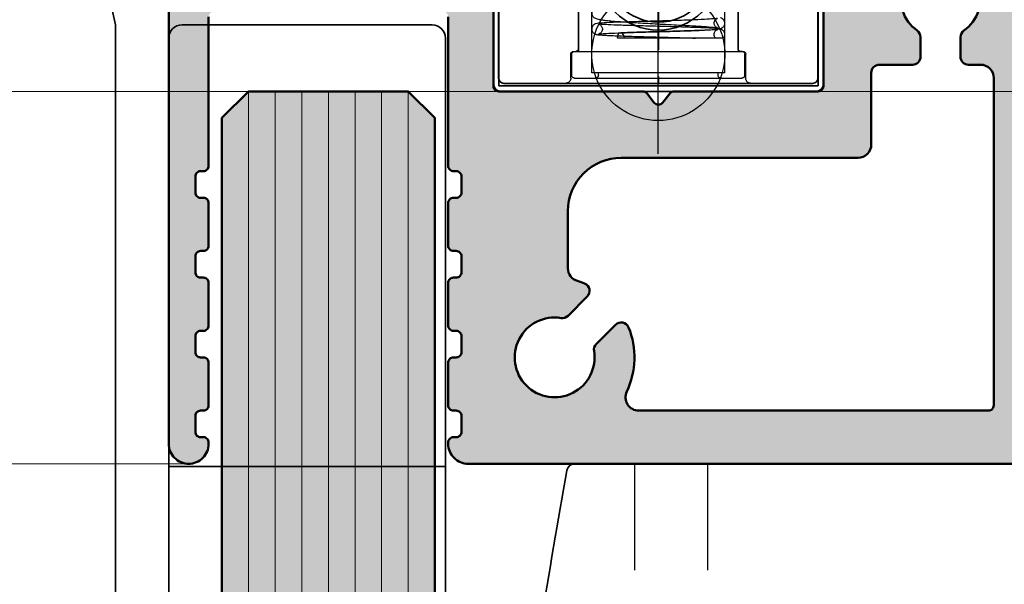
# Model space of a CAD drawing. Units: millimetres. Extents: x -386 to 1494, y -3575 to -1909.
# Drawn here: x -332 to -295, y -2708 to -2687 of the extents above; entities that cross this region are included whole.
import ezdxf

# ---------------------------------------------------------------- set-up
doc = ezdxf.new("R2010")
doc.units = ezdxf.units.MM
doc.linetypes.add('CENTER', pattern=[7, 4, -1, 1, -1])
doc.linetypes.add('HIDDEN', pattern=[9.525, 6.35, -3.175])
for name, color, linetype, lineweight in [('Aluminium-AM_1', 52, 'Continuous', 50), ('AM_5', 254, 'Continuous', 20), ('AM_8', 251, 'Continuous', 18), ('Chromstahl-AM_4', 255, 'Continuous', 25), ('Glas-AM_1', 94, 'Continuous', 50), ('Glas-AM_8', 251, 'Continuous', 18), ('Kunststoff-AM_0', 204, 'Continuous', 35), ('Kunststoff-AM_3', 190, 'HIDDEN', 25), ('Mittelpunktmarkierung(DIN)', 7, 'Continuous', 25), ('SchraubenundBeschläge-AM_0', 247, 'Continuous', 35), ('SchraubenundBeschläge-AM_7', 227, 'CENTER', 25)]:
    doc.layers.add(name, color=color, linetype=linetype, lineweight=lineweight)
doc.styles.add('ARIALS', font='ARIALN.TTF')
doc.styles.get("Standard").update_dxf_attribs({"font": 'ISOCP.SHX'})
doc.dimstyles.new('AM_DIN$0', dxfattribs={"dimtxt": 3.5, "dimasz": 3, "dimexe": 2, "dimexo": 0, "dimgap": 1.5, "dimtad": 1, "dimdsep": 46, "dimtxsty": 'Standard', "dimblk": 'OBLIQUE', "dimcen": 0, "dimdle": 2, "dimclrd": 256, "dimclre": 256, "dimclrt": 10, "dimazin": 2, "dimtp": 0.1, "dimtm": 0.1, "dimtfac": 0.71, "dimtix": 1, "dimtmove": 1, "dimatfit": 3, "dimfxl": 1, "dimlwd": -1, "dimlwe": -1, "dimarcsym": 0})

# ---------------------------------------------------------------- blocks, each defined once
blk = doc.blocks.new('GG30_Deckel_Scharfkantig_Ansicht_i_unriss_xx')
blk.add_line((13, 21), (13, 21))
for points in [[(22.6, 2.25), (22.6, 6.7, 0.414214), (22.3, 7), (10.5, 7, 0.414214), (10.2, 6.7), (10.2, -2)], [(-5, 0), (-4, 4.5), (-4, 4.5), (-4, 32.7, -0.414214)], [(11.038, 32.747, 0.003517), (12.957, 21.249, 0.364591), (13.252, 21), (30.7, 21, -0.414214)], [(-2.3, 33, -0.414214), (-2, 32.7), (-2, 5, 0.414214), (-1.5, 4.5), (7.9, 4.5, 0.414214), (8.4, 5), (8.4, 32.7, -0.414214), (8.7, 33), (-2.3, 33)]]:
    blk.add_lwpolyline(points, format="xyb")
blk.add_lwpolyline([(-2, 28.9), (8.4, 28.9), (8.4, 21.1), (-2, 21.1)], close=True)
blk = doc.blocks.new('_Oblique')
at = {"color": 10, "linetype": 'ByBlock', "lineweight": -2}
blk.add_lwpolyline([(-0.5, -0.5), (0.5, 0.5)], dxfattribs=at)
blk = doc.blocks.new('*D404')
at = {"layer": 'AM_5', "transparency": 16777216}
for p, q in [((-270.1, -2836.866), (-270.1, -2687.866)), ((-317.75, -2689.866), (-268.1, -2689.866)), ((-317.85, -2834.866), (-268.1, -2834.866))]:
    blk.add_line(p, q, dxfattribs=at)
at = {"layer": 'Defpoints', "color": 0, "transparency": 16777216}
for p in [(-317.75, -2689.866), (-270.1, -2689.866), (-317.85, -2834.866)]:
    blk.add_point(p, dxfattribs=at)
at = {"layer": 'AM_5', "transparency": 16777216, "xscale": 3, "yscale": 3, "zscale": 3}
for p, rotation in [((-270.1, -2689.866), 90), ((-270.1, -2834.866), 270)]:
    blk.add_blockref('_Oblique', p, dxfattribs=dict(at, rotation=rotation))
at = {"layer": 'AM_5', "color": 10, "transparency": 16777216, "insert": (-273.187, -2797.561), "char_height": 3.5, "attachment_point": 5, "rotation": 90, "style": 'ARIALS'}
blk.add_mtext('Glas_H', dxfattribs=at)
blk = doc.blocks.new('*D390')
at = {"layer": 'AM_5', "transparency": 16777216}
for p, q in [((-356.6, -2573.866), (-356.6, -2705.866)), ((-326.35, -2575.866), (-358.6, -2575.866)), ((-328.25, -2703.866), (-358.6, -2703.866))]:
    blk.add_line(p, q, dxfattribs=at)
at = {"layer": 'Defpoints', "color": 0, "transparency": 16777216}
for p in [(-324.35, -2575.866), (-356.6, -2703.866), (-326.25, -2703.866)]:
    blk.add_point(p, dxfattribs=at)
at = {"layer": 'AM_5', "transparency": 16777216, "xscale": 3, "yscale": 3, "zscale": 3}
for p, rotation in [((-356.6, -2575.866), 90), ((-356.6, -2703.866), 270)]:
    blk.add_blockref('_Oblique', p, dxfattribs=dict(at, rotation=rotation))
at = {"layer": 'AM_5', "color": 10, "transparency": 16777216, "insert": (-360.815, -2639.866), "char_height": 3.5, "attachment_point": 5, "rotation": 90}
blk.add_mtext('128{}{\\H0.71x;\\C3;\\S+20^ -10;}', dxfattribs=at)
blk = doc.blocks.new('*D391')
at = {"layer": 'AM_5', "transparency": 16777216}
for p, q in [((-346.6, -2705.866), (-346.6, -2687.866)), ((-323.75, -2689.866), (-348.6, -2689.866)), ((-326, -2703.866), (-348.6, -2703.866))]:
    blk.add_line(p, q, dxfattribs=at)
at = {"layer": 'Defpoints', "color": 0, "transparency": 16777216}
for p in [(-346.6, -2689.866), (-323.75, -2689.866), (-326, -2703.866)]:
    blk.add_point(p, dxfattribs=at)
at = {"layer": 'AM_5', "transparency": 16777216, "xscale": 3, "yscale": 3, "zscale": 3}
for p, rotation in [((-346.6, -2689.866), 90), ((-346.6, -2703.866), 270)]:
    blk.add_blockref('_Oblique', p, dxfattribs=dict(at, rotation=rotation))
at = {"layer": 'AM_5', "color": 10, "transparency": 16777216, "insert": (-349.85, -2696.866), "char_height": 3.5, "attachment_point": 5, "rotation": 90}
blk.add_mtext('14', dxfattribs=at)
blk = doc.blocks.new('111118046')
at = {"layer": 'AM_8'}
h = blk.add_hatch(color=157, dxfattribs=at)
h.dxf.hatch_style = 1
h.paths.add_polyline_path([(-7.4, 53.2, -0.414214), (-7.6, 53), (-7.7, 53, 0.414214), (-7.9, 52.8), (-7.9, 47.2, -0.414214), (-8.1, 47), (-12.4, 47), (-16.7, 47, -0.414214), (-16.9, 47.2), (-16.9, 52.8, 0.513478), (-17.151, 53.006, -0.487928), (-17.4, 53.2), (-17.4, 53.8, -0.414214), (-17.2, 54), (-17.1, 54, 0.414214), (-16.9, 54.2), (-16.9, 55.8, 0.513478), (-17.151, 56.006, -0.487928), (-17.4, 56.2), (-17.4, 56.8, -0.414214), (-17.2, 57), (-17.1, 57, 0.414214), (-16.9, 57.2), (-16.9, 58.8, 0.513478), (-17.151, 59.006, -0.487928), (-17.4, 59.2), (-17.4, 59.8, -0.414214), (-17.2, 60), (-17.1, 60, 0.414214), (-16.9, 60.2), (-16.9, 61.8, 0.513478), (-17.151, 62.006, -0.487928), (-17.4, 62.2), (-17.4, 62.8, -0.414214), (-17.2, 63), (-17.1, 63, 0.338138), (-16.907, 63.147, 0.455034), (-17.65, 64, 0.414214), (-18.4, 63.25), (-18.4, 46.578, -0.260536), (-18.495, 46.407, 0.260536), (-20.4, 43), (-20.4, 39.2, 0.414214), (-20.2, 39), (-16.995, 39, 0.226384), (-16.84, 39.074), (-16.555, 39.426, -0.477226), (-16.245, 39.426), (-15.96, 39.074, 0.226384), (-15.805, 39), (-14.4, 39, 0.414214), (-14.1, 39.3), (-14.1, 40.2, 0.414214), (-14.4, 40.5), (-14.7, 40.5, -0.414214), (-14.9, 40.7), (-14.9, 41.8, 0.414214), (-15.1, 42, 0.28632), (-15.31, 41.97, -3.287072), (-15.033, 43.618, 0.294716), (-14.851, 43.5), (-11.4, 43.5), (-9.5, 43.5, -0.414214), (-9.3, 43.3), (-9.3, 40.7, -0.414214), (-9.5, 40.5), (-9.8, 40.5, 0.414214), (-10.1, 40.2), (-10.1, 39.3, 0.414214), (-9.8, 39), (-4.7, 39, 0.414214), (-4.5, 39.2), (-4.5, 40.8, 0.414214), (-4.7, 41), (-6, 41, -0.414214), (-6.2, 41.2), (-6.2, 49.8, -0.414214), (-6, 50), (-0.595, 50, 0.226384), (-0.44, 50.074), (-0.155, 50.426, -0.477226), (0.155, 50.426), (0.44, 50.074, 0.226384), (0.595, 50), (6, 50, -0.414214), (6.2, 49.8), (6.2, 41.2, -0.414214), (6, 41), (4.7, 41, 0.414214), (4.5, 40.8), (4.5, 39.2, 0.414214), (4.7, 39), (8.5, 39, 0.414214), (8.8, 39.3), (8.8, 40.2, 0.414214), (8.5, 40.5), (8.2, 40.5, -0.414214), (8, 40.7), (8, 43.3, -0.414214), (8.2, 43.5), (13.4, 43.5, -0.414214), (13.6, 43.3), (13.6, 40.7, -0.414214), (13.4, 40.5), (13.1, 40.5, 0.414214), (12.8, 40.2), (12.8, 39.3, 0.414214), (13.1, 39), (14.4, 39, 0.414214), (14.6, 39.2), (14.6, 63.8, 0.414214), (14.4, 64), (-7.15, 64, 0.455034), (-7.893, 63.147, 0.426153), (-7.649, 62.994, -0.487928), (-7.4, 62.8), (-7.4, 62.2, -0.414214), (-7.6, 62), (-7.7, 62, 0.414214), (-7.9, 61.8), (-7.9, 60.2, 0.513478), (-7.649, 59.994, -0.487928), (-7.4, 59.8), (-7.4, 59.2, -0.414214), (-7.6, 59), (-7.7, 59, 0.414214), (-7.9, 58.8), (-7.9, 57.2, 0.513478), (-7.649, 56.994, -0.487928), (-7.4, 56.8), (-7.4, 56.2, -0.414214), (-7.6, 56), (-7.7, 56, 0.414214), (-7.9, 55.8), (-7.9, 54.2, 0.513478), (-7.649, 53.994, -0.487928), (-7.4, 53.8)])
h.paths.add_polyline_path([(-3.4, 54.5), (-3.4, 56.646, -0.331679), (-3.043, 57.125, 0.02406), (-2.771, 57.221, 0.536675), (-2.671, 57.711), (-3.397, 58.436, 0.241531), (-3.657, 58.52, -3.106685), (-2.42, 59.757, 0.241531), (-2.336, 59.497), (-1.611, 58.771, 0.536675), (-1.121, 58.871, 0.210239), (-1.189, 61.286, -0.55076), (-0.738, 62), (12.4, 62, -0.414214), (12.6, 61.8), (12.6, 49.5, -0.414214), (12.1, 49), (11.65, 49, 0.414214), (11.35, 48.7), (11.35, 47.962, 0.241531), (11.475, 47.718, -3.106685), (9.725, 47.718, 0.241531), (9.85, 47.962), (9.85, 48.7, 0.414214), (9.55, 49), (8.3, 49, -0.414214), (8, 49.3), (8, 52, 0.414214), (7.5, 52.5), (-1.4, 52.5, -0.414214)], flags=16)
for points in [[(-6.2, 41.2), (-6.2, 49.8, -0.414214), (-6, 50), (-0.595, 50, 0.226384), (-0.44, 50.074), (-0.155, 50.426, -0.477226), (0.155, 50.426), (0.44, 50.074, 0.226384), (0.595, 50), (6, 50, -0.414214), (6.2, 49.8), (6.2, 41.2, -0.414214)], [(14.4, 64), (-7.15, 64, 0.414214), (-7.9, 63.25), (-7.9, 63.2, 0.414214), (-7.7, 63), (-7.6, 63, -0.414214), (-7.4, 62.8), (-7.4, 62.2, -0.414214), (-7.6, 62), (-7.7, 62, 0.414214), (-7.9, 61.8), (-7.9, 60.2, 0.414214), (-7.7, 60), (-7.6, 60, -0.414214), (-7.4, 59.8), (-7.4, 59.2, -0.414214), (-7.6, 59), (-7.7, 59, 0.414214), (-7.9, 58.8), (-7.9, 57.2, 0.414214), (-7.7, 57), (-7.6, 57, -0.414214), (-7.4, 56.8), (-7.4, 56.2, -0.414214), (-7.6, 56), (-7.7, 56, 0.414214), (-7.9, 55.8), (-7.9, 54.2, 0.414214), (-7.7, 54), (-7.6, 54, -0.414214), (-7.4, 53.8), (-7.4, 53.2, -0.414214), (-7.6, 53), (-7.7, 53, 0.414214), (-7.9, 52.8), (-7.9, 47.2, -0.414214)], [(-16.9, 47.2), (-16.9, 52.8, 0.414214), (-17.1, 53), (-17.2, 53, -0.414214), (-17.4, 53.2), (-17.4, 53.8, -0.414214), (-17.2, 54), (-17.1, 54, 0.414214), (-16.9, 54.2), (-16.9, 55.8, 0.414214), (-17.1, 56), (-17.2, 56, -0.414214), (-17.4, 56.2), (-17.4, 56.8, -0.414214), (-17.2, 57), (-17.1, 57, 0.414214), (-16.9, 57.2), (-16.9, 58.8, 0.414214), (-17.1, 59), (-17.2, 59, -0.414214), (-17.4, 59.2), (-17.4, 59.8, -0.414214), (-17.2, 60), (-17.1, 60, 0.414214), (-16.9, 60.2), (-16.9, 61.8, 0.414214), (-17.1, 62), (-17.2, 62, -0.414214), (-17.4, 62.2), (-17.4, 62.8, -0.414214), (-17.2, 63), (-17.1, 63, 0.414214), (-16.9, 63.2), (-16.9, 63.25, 0.414214), (-17.65, 64, 0.414214), (-18.4, 63.25), (-18.4, 46.578, -0.260536)]]:
    blk.add_lwpolyline(points, format="xyb")
blk.add_lwpolyline([(-0.738, 62, 0.55076), (-1.189, 61.286, -0.210239), (-1.121, 58.871, -0.536675), (-1.611, 58.771), (-2.336, 59.497, -0.241531), (-2.42, 59.757, 3.106685), (-3.657, 58.52, -0.241531), (-3.397, 58.436), (-2.671, 57.711, -0.536675), (-2.771, 57.221, -0.02406), (-3.043, 57.125, 0.331679), (-3.4, 56.646), (-3.4, 54.5, 0.414214), (-1.4, 52.5), (7.5, 52.5, -0.414214), (8, 52), (8, 49.3, 0.414214), (8.3, 49), (9.55, 49, -0.414214), (9.85, 48.7), (9.85, 47.962, -0.241531), (9.725, 47.718, 3.106685), (11.475, 47.718, -0.241531), (11.35, 47.962), (11.35, 48.7, -0.414214), (11.65, 49), (12.1, 49, 0.414214), (12.6, 49.5), (12.6, 61.8, 0.414214), (12.4, 62)], format="xyb", close=True)
blk = doc.blocks.new('Glas_8mm')
at = {"layer": 'AM_8'}
h = blk.add_hatch(color=134, dxfattribs=at)
h.dxf.hatch_style = 1
h.paths.add_polyline_path([(-4, 4), (-3, 3), (3, 3), (4, 4), (4, 30.5), (-4, 30.5)])
at = {"layer": 'Glas-AM_1'}
blk.add_lwpolyline([(-4, 30.5), (-4, 4), (-3, 3), (3, 3), (4, 4), (4, 30.5)], dxfattribs=at)
at = {"layer": 'Glas-AM_8'}
for p, q in [((-3, 3), (-3, 30.5)), ((-3, 3), (-3, 30.5)), ((-2, 3), (-2, 30.5)), ((-1, 3), (-1, 30.5)), ((-1, 3), (-1, 30.5)), ((0, 3), (0, 30.5)), ((1, 3), (1, 30.5)), ((2, 3), (2, 30.5)), ((3, 3), (3, 30.5))]:
    blk.add_line(p, q, dxfattribs=at)
blk = doc.blocks.new('Laufwagen')
for p, q in [((-6, -74.798), (-6, -65.998)), ((6, -74.798), (6, -65.998)), ((-6, -74.798), (6, -74.798))]:
    blk.add_line(p, q)
for radius in [2.3, 2]:
    blk.add_circle((0, -70.398), radius)
at = {"layer": 'SchraubenundBeschläge-AM_7'}
blk.add_lwpolyline([(0, -6.442), (0, -74.698)], dxfattribs=at)
blk = doc.blocks.new('Öffnungsführung_zu_Flügel_komplett_20.07.2018')
at = {"layer": 'Chromstahl-AM_4'}
blk.add_line((37.29, 21.637), (37.29, 21.882), dxfattribs=at)
for start, end in [(63.8961, 296.1039), (296.1039, 63.8961)]:
    blk.add_arc((37.89, 20.352), 2.5, start, end, dxfattribs=at)
for centre, major_axis, ratio, start_param, end_param in [((36.439, 22.171), (0.199, 0.021), 0.789266, 6.271379, 6.283185), ((37.291, 21.76), (-0.199, 0.016), 0.610629, 4.766643, 7.899818), ((36.59, 19.748), (0.2, 0.013), 0.262109, 6.278144, 6.280666), ((36.815, 19.21), (-0.199, 0.015), 0.495509, 0.015903, 0.02121), ((36.815, 19.21), (0.199, -0.015), 0.495509, 0.015845, 0.021151), ((36.715, 18.071), (0.178, 0.091), 0.989875, 6.090775, 6.157439)]:
    blk.add_ellipse(centre, major_axis=major_axis, ratio=ratio, start_param=start_param, end_param=end_param, dxfattribs=at)
for points, knots in [([(33.193, 21.776), (33.201, 21.875), (33.209, 21.968), (33.225, 22.141), (33.234, 22.221), (33.251, 22.366), (33.26, 22.431), (33.279, 22.55), (33.289, 22.601), (33.308, 22.671), (33.316, 22.693), (33.339, 22.74), (33.35, 22.764), (33.401, 22.811), (33.427, 22.83), (33.489, 22.85), (33.52, 22.854), (33.576, 22.849), (33.601, 22.84), (33.645, 22.819), (33.662, 22.805), (33.693, 22.776), (33.703, 22.761), (33.728, 22.723), (33.736, 22.703), (33.761, 22.633), (33.771, 22.583), (33.793, 22.456), (33.803, 22.384), (33.822, 22.226), (33.831, 22.144), (33.847, 21.968), (33.856, 21.873), (33.872, 21.673), (33.88, 21.568), (33.896, 21.348), (33.904, 21.234), (33.92, 21), (33.929, 20.88), (33.945, 20.636), (33.953, 20.513), (33.968, 20.267), (33.976, 20.144), (33.992, 19.901), (34, 19.782), (34.016, 19.549), (34.024, 19.435), (34.04, 19.218), (34.048, 19.114), (34.064, 18.918), (34.071, 18.827), (34.087, 18.658), (34.095, 18.581), (34.11, 18.444), (34.117, 18.385), (34.131, 18.285), (34.138, 18.245), (34.149, 18.188), (34.154, 18.169), (34.159, 18.156), (34.16, 18.155), (34.154, 18.165), (34.151, 18.171), (34.138, 18.189), (34.127, 18.204), (34.086, 18.231), (34.063, 18.243), (34.011, 18.253), (33.983, 18.253), (33.933, 18.243), (33.913, 18.234), (33.88, 18.213), (33.868, 18.202), (33.85, 18.183), (33.845, 18.175), (33.837, 18.16), (33.836, 18.157), (33.836, 18.157), (33.84, 18.169), (33.852, 18.222), (33.863, 18.281), (33.88, 18.409), (33.887, 18.469), (33.902, 18.605), (33.909, 18.682), (33.925, 18.851), (33.932, 18.943), (33.948, 19.14), (33.956, 19.244), (33.972, 19.462), (33.98, 19.575), (33.995, 19.809), (34.003, 19.929), (34.019, 20.171), (34.027, 20.294), (34.043, 20.54), (34.051, 20.663), (34.067, 20.905), (34.075, 21.024), (34.091, 21.257), (34.099, 21.37), (34.115, 21.588), (34.123, 21.692), (34.14, 21.889), (34.148, 21.981), (34.164, 22.153), (34.173, 22.232), (34.19, 22.376), (34.198, 22.44), (34.218, 22.558), (34.228, 22.609), (34.249, 22.679), (34.256, 22.701), (34.28, 22.747), (34.292, 22.766), (34.333, 22.807), (34.358, 22.827), (34.421, 22.849), (34.452, 22.854), (34.509, 22.85), (34.534, 22.842), (34.579, 22.821), (34.596, 22.808), (34.628, 22.779), (34.639, 22.764), (34.663, 22.727), (34.671, 22.708), (34.695, 22.646), (34.704, 22.606), (34.725, 22.493), (34.736, 22.419), (34.756, 22.259), (34.765, 22.179), (34.781, 22.006), (34.79, 21.913), (34.806, 21.716), (34.814, 21.612), (34.831, 21.395), (34.839, 21.282), (34.855, 21.049), (34.863, 20.93), (34.879, 20.687), (34.887, 20.565), (34.903, 20.319), (34.911, 20.195), (34.927, 19.952), (34.935, 19.831), (34.95, 19.597), (34.958, 19.482), (34.974, 19.262), (34.982, 19.157), (34.998, 18.958), (35.006, 18.864), (35.021, 18.692), (35.029, 18.612), (35.044, 18.471), (35.052, 18.409), (35.066, 18.304), (35.073, 18.261), (35.085, 18.198), (35.09, 18.176), (35.096, 18.157), (35.097, 18.154), (35.093, 18.163), (35.091, 18.168), (35.078, 18.186), (35.067, 18.201), (35.026, 18.23), (35.004, 18.241), (34.952, 18.253), (34.924, 18.254), (34.874, 18.244), (34.853, 18.235), (34.819, 18.215), (34.807, 18.204), (34.789, 18.184), (34.784, 18.176), (34.774, 18.161), (34.773, 18.157), (34.773, 18.156), (34.777, 18.167), (34.788, 18.216), (34.799, 18.272), (34.816, 18.394), (34.823, 18.452), (34.837, 18.585), (34.845, 18.661), (34.86, 18.827), (34.868, 18.918), (34.883, 19.112), (34.891, 19.215), (34.907, 19.431), (34.915, 19.544), (34.931, 19.777), (34.939, 19.896), (34.955, 20.138), (34.963, 20.261), (34.978, 20.506), (34.986, 20.629), (35.002, 20.872), (35.01, 20.992), (35.026, 21.226), (35.034, 21.34), (35.051, 21.559), (35.059, 21.664), (35.075, 21.863), (35.083, 21.957), (35.099, 22.131), (35.108, 22.211), (35.125, 22.358), (35.134, 22.423), (35.152, 22.543), (35.162, 22.595), (35.181, 22.663), (35.188, 22.685), (35.204, 22.722), (35.211, 22.736), (35.23, 22.764), (35.24, 22.778), (35.274, 22.81), (35.299, 22.829), (35.362, 22.85), (35.392, 22.854), (35.449, 22.849), (35.474, 22.841), (35.518, 22.82), (35.536, 22.806), (35.567, 22.777), (35.578, 22.763), (35.602, 22.725), (35.61, 22.705), (35.635, 22.639), (35.644, 22.593), (35.666, 22.473), (35.676, 22.4), (35.695, 22.243), (35.704, 22.161), (35.721, 21.986), (35.729, 21.893), (35.745, 21.694), (35.754, 21.589), (35.77, 21.371), (35.778, 21.257), (35.794, 21.024), (35.802, 20.904), (35.818, 20.661), (35.826, 20.538), (35.842, 20.292), (35.85, 20.169), (35.866, 19.926), (35.874, 19.806), (35.89, 19.572), (35.898, 19.458), (35.913, 19.24), (35.921, 19.135), (35.937, 18.938), (35.945, 18.845), (35.96, 18.674), (35.968, 18.596), (35.983, 18.457), (35.991, 18.396), (36.005, 18.294), (36.012, 18.253), (36.023, 18.193), (36.029, 18.172), (36.033, 18.156), (36.035, 18.154), (36.03, 18.164), (36.027, 18.169), (36.015, 18.187), (36.003, 18.202), (35.962, 18.231), (35.94, 18.242), (35.888, 18.253), (35.859, 18.254), (35.81, 18.244), (35.789, 18.234), (35.756, 18.214), (35.744, 18.203), (35.726, 18.183), (35.721, 18.175), (35.712, 18.161), (35.711, 18.157), (35.71, 18.157), (35.714, 18.168), (35.727, 18.219), (35.737, 18.277), (35.754, 18.402), (35.761, 18.461), (35.776, 18.595), (35.783, 18.671), (35.799, 18.839), (35.806, 18.931), (35.822, 19.126), (35.83, 19.23), (35.846, 19.447), (35.854, 19.56), (35.869, 19.793), (35.877, 19.912), (35.893, 20.155), (35.901, 20.278), (35.917, 20.523), (35.925, 20.646), (35.941, 20.889), (35.949, 21.009), (35.965, 21.242), (35.973, 21.355), (35.989, 21.574), (35.997, 21.678), (36.014, 21.876), (36.022, 21.969), (36.038, 22.142), (36.047, 22.222), (36.064, 22.367), (36.072, 22.432), (36.091, 22.551), (36.101, 22.602), (36.121, 22.672), (36.128, 22.694), (36.152, 22.741), (36.163, 22.764), (36.213, 22.811), (36.239, 22.83), (36.301, 22.85), (36.332, 22.854), (36.388, 22.849), (36.413, 22.841), (36.457, 22.819), (36.474, 22.806), (36.505, 22.777), (36.516, 22.762), (36.54, 22.724), (36.548, 22.704), (36.573, 22.635), (36.583, 22.587), (36.602, 22.48), (36.609, 22.431), (36.624, 22.321), (36.631, 22.259), (36.638, 22.193)], [0, 0, 0, 0, 0.162435, 0.162435, 0.32694, 0.32694, 0.496289, 0.496289, 0.683311, 0.683311, 0.779551, 0.779551, 0.852125, 0.852125, 0.891408, 0.891408, 0.918715, 0.918715, 0.944376, 0.944376, 0.973909, 0.973909, 1.013904, 1.013904, 1.091032, 1.091032, 1.297568, 1.297568, 1.492381, 1.492381, 1.66199, 1.66199, 1.826498, 1.826498, 1.989044, 1.989044, 2.15063, 2.15063, 2.311661, 2.311661, 2.472318, 2.472318, 2.632674, 2.632674, 2.792733, 2.792733, 2.952437, 2.952437, 3.111634, 3.111634, 3.269998, 3.269998, 3.426808, 3.426808, 3.58032, 3.58032, 3.725787, 3.725787, 3.849649, 3.849649, 3.926828, 3.926828, 3.96401, 3.96401, 4.010201, 4.010201, 4.040588, 4.040588, 4.06752, 4.06752, 4.094473, 4.094473, 4.124403, 4.124403, 4.161417, 4.161417, 4.219358, 4.219358, 4.332539, 4.332539, 4.551302, 4.551302, 4.698601, 4.698601, 4.852637, 4.852637, 5.009643, 5.009643, 5.168097, 5.168097, 5.327343, 5.327343, 5.487078, 5.487078, 5.647161, 5.647161, 5.807538, 5.807538, 5.968218, 5.968218, 6.12928, 6.12928, 6.290912, 6.290912, 6.453536, 6.453536, 6.618181, 6.618181, 6.787928, 6.787928, 6.97682, 6.97682, 7.074445, 7.074445, 7.13122, 7.13122, 7.172671, 7.172671, 7.200309, 7.200309, 7.225891, 7.225891, 7.255043, 7.255043, 7.294001, 7.294001, 7.366756, 7.366756, 7.539941, 7.539941, 7.751075, 7.751075, 7.922019, 7.922019, 8.086958, 8.086958, 8.249695, 8.249695, 8.411382, 8.411382, 8.572476, 8.572476, 8.733179, 8.733179, 8.893575, 8.893575, 9.053678, 9.053678, 9.213438, 9.213438, 9.372719, 9.372719, 9.531229, 9.531229, 9.688325, 9.688325, 9.842475, 9.842475, 9.989576, 9.989576, 10.11783, 10.11783, 10.202488, 10.202488, 10.243208, 10.243208, 10.291783, 10.291783, 10.32242, 10.32242, 10.349459, 10.349459, 10.376318, 10.376318, 10.406066, 10.406066, 10.442529, 10.442529, 10.498926, 10.498926, 10.608242, 10.608242, 10.821695, 10.821695, 10.968046, 10.968046, 11.121677, 11.121677, 11.278497, 11.278497, 11.436854, 11.436854, 11.596044, 11.596044, 11.755742, 11.755742, 11.915797, 11.915797, 12.076147, 12.076147, 12.236798, 12.236798, 12.397819, 12.397819, 12.559387, 12.559387, 12.721892, 12.721892, 12.886279, 12.886279, 13.055299, 13.055299, 13.240827, 13.240827, 13.332282, 13.332282, 13.381138, 13.381138, 13.416879, 13.416879, 13.456988, 13.456988, 13.484429, 13.484429, 13.510055, 13.510055, 13.539428, 13.539428, 13.578984, 13.578984, 13.654247, 13.654247, 13.845981, 13.845981, 14.046891, 14.046891, 14.217117, 14.217117, 14.381828, 14.381828, 14.544464, 14.544464, 14.706098, 14.706098, 14.867159, 14.867159, 15.027838, 15.027838, 15.188214, 15.188214, 15.348294, 15.348294, 15.508026, 15.508026, 15.667264, 15.667264, 15.825701, 15.825701, 15.982653, 15.982653, 16.136485, 16.136485, 16.282775, 16.282775, 16.408841, 16.408841, 16.489649, 16.489649, 16.528477, 16.528477, 16.575786, 16.575786, 16.606293, 16.606293, 16.633277, 16.633277, 16.660183, 16.660183, 16.690023, 16.690023, 16.726762, 16.726762, 16.783933, 16.783933, 16.895194, 16.895194, 17.111353, 17.111353, 17.258194, 17.258194, 17.412035, 17.412035, 17.56895, 17.56895, 17.727357, 17.727357, 17.886576, 17.886576, 18.046293, 18.046293, 18.206362, 18.206362, 18.366726, 18.366726, 18.527391, 18.527391, 18.688433, 18.688433, 18.850033, 18.850033, 19.012598, 19.012598, 19.177113, 19.177113, 19.346492, 19.346492, 19.53365, 19.53365, 19.630198, 19.630198, 19.701104, 19.701104, 19.740677, 19.740677, 19.768033, 19.768033, 19.79368, 19.79368, 19.823155, 19.823155, 19.862988, 19.862988, 19.939428, 19.939428, 20.140408, 20.140408, 20.28038, 20.28038, 20.420352, 20.420352, 20.420352, 20.420352]), ([(36.691, 21.773), (36.698, 21.971), (36.705, 22.145), (36.719, 22.422), (36.725, 22.526), (36.737, 22.635), (36.738, 22.659), (36.755, 22.714), (36.76, 22.728), (36.775, 22.755), (36.782, 22.765), (36.799, 22.788), (36.812, 22.8), (36.841, 22.823), (36.859, 22.832), (36.897, 22.847), (36.919, 22.851), (36.963, 22.853), (36.985, 22.85), (37.028, 22.837), (37.048, 22.827), (37.082, 22.803), (37.097, 22.789), (37.118, 22.762), (37.125, 22.749), (37.136, 22.728), (37.139, 22.719), (37.146, 22.7), (37.148, 22.691), (37.155, 22.662), (37.158, 22.646), (37.168, 22.567), (37.174, 22.484), (37.189, 22.229), (37.197, 22.035), (37.212, 21.618), (37.219, 21.397), (37.232, 20.936), (37.239, 20.688), (37.253, 20.198), (37.26, 19.949), (37.273, 19.48), (37.28, 19.254), (37.288, 19.02), (37.289, 18.988), (37.29, 18.956)], [0, 0, 0, 0, 0.0752314, 0.0752314, 0.149579, 0.149579, 0.1895173, 0.1895173, 0.1996848, 0.1996848, 0.2045272, 0.2045272, 0.2106354, 0.2106354, 0.216853, 0.216853, 0.2237149, 0.2237149, 0.2307268, 0.2307268, 0.2377392, 0.2377392, 0.244623, 0.244623, 0.2508434, 0.2508434, 0.2570066, 0.2570066, 0.2662982, 0.2662982, 0.2889262, 0.2889262, 0.357262, 0.357262, 0.4441818, 0.4441818, 0.5185107, 0.5185107, 0.5922275, 0.5922275, 0.665678, 0.665678, 0.7389519, 0.7389519, 0.750921, 0.750921, 0.750921, 0.750921]), ([(37.29, 17.91), (37.277, 17.897), (37.26, 17.885), (37.224, 17.866), (37.204, 17.859), (37.162, 17.852), (37.139, 17.851), (37.095, 17.858), (37.074, 17.866), (37.035, 17.886), (37.018, 17.899), (36.992, 17.926), (36.981, 17.94), (36.967, 17.964), (36.963, 17.974), (36.955, 17.993), (36.952, 18.001), (36.946, 18.024), (36.944, 18.036), (36.935, 18.083), (36.932, 18.123), (36.922, 18.243), (36.917, 18.331), (36.904, 18.584), (36.897, 18.771), (36.883, 19.181), (36.876, 19.407), (36.862, 19.876), (36.855, 20.125), (36.841, 20.615), (36.835, 20.863), (36.821, 21.325), (36.814, 21.545), (36.801, 21.933), (36.794, 22.104), (36.78, 22.376), (36.774, 22.481), (36.765, 22.566), (36.762, 22.585), (36.761, 22.591), (36.761, 22.591), (36.761, 22.591), (36.761, 22.59), (36.763, 22.585), (36.764, 22.582), (36.767, 22.573), (36.77, 22.566), (36.777, 22.553), (36.78, 22.547), (36.79, 22.531), (36.799, 22.52), (36.82, 22.499), (36.833, 22.489), (36.863, 22.471), (36.881, 22.463), (36.921, 22.453), (36.943, 22.451), (36.987, 22.455), (37.008, 22.46), (37.048, 22.478), (37.066, 22.49), (37.094, 22.515), (37.105, 22.529), (37.119, 22.551), (37.124, 22.559), (37.13, 22.573), (37.132, 22.578), (37.135, 22.587), (37.135, 22.589), (37.136, 22.591), (37.136, 22.591), (37.136, 22.591), (37.135, 22.588), (37.133, 22.573), (37.13, 22.551), (37.123, 22.47), (37.118, 22.395), (37.107, 22.183), (37.1, 22.033), (37.093, 21.824), (37.091, 21.786), (37.09, 21.747)], [0, 0, 0, 0, 0.0065783, 0.0065783, 0.0131693, 0.0131693, 0.0201615, 0.0201615, 0.027178, 0.027178, 0.0341532, 0.0341532, 0.0407047, 0.0407047, 0.0466517, 0.0466517, 0.0541012, 0.0541012, 0.0687794, 0.0687794, 0.1128042, 0.1128042, 0.1692048, 0.1692048, 0.2476662, 0.2476662, 0.3219303, 0.3219303, 0.3955909, 0.3955909, 0.4690138, 0.4690138, 0.5422606, 0.5422606, 0.6152588, 0.6152588, 0.6876177, 0.6876177, 0.7174199, 0.7174199, 0.7220486, 0.7220486, 0.7291411, 0.7291411, 0.7345759, 0.7345759, 0.7402236, 0.7402236, 0.7435998, 0.7435998, 0.7488872, 0.7488872, 0.7541698, 0.7541698, 0.7604186, 0.7604186, 0.7672232, 0.7672232, 0.7741333, 0.7741333, 0.7810066, 0.7810066, 0.7874467, 0.7874467, 0.7927666, 0.7927666, 0.7981809, 0.7981809, 0.8061285, 0.8061285, 0.8089444, 0.8089444, 0.8206446, 0.8206446, 0.8505832, 0.8505832, 0.9045905, 0.9045905, 0.9731687, 0.9731687, 0.9880407, 0.9880407, 0.9880407, 0.9880407]), ([(36.638, 22.191), (36.653, 22.031), (36.667, 21.834), (36.696, 21.407), (36.71, 21.172), (36.737, 20.691), (36.751, 20.439), (36.773, 20.047), (36.781, 19.902), (36.789, 19.761)], [0, 0, 0, 0, 0.0778262, 0.0778262, 0.1529304, 0.1529304, 0.2269588, 0.2269588, 0.2708095, 0.2708095, 0.2708095, 0.2708095]), ([(36.616, 19.224), (36.623, 19.439), (36.629, 19.677), (36.643, 20.158), (36.65, 20.408), (36.663, 20.892), (36.67, 21.132), (36.682, 21.501), (36.686, 21.643), (36.691, 21.773)], [0.0000605, 0.0000605, 0.0000605, 0.0000605, 0.074273, 0.074273, 0.1473481, 0.1473481, 0.220677, 0.220677, 0.2700739, 0.2700739, 0.2700739, 0.2700739]), ([(37.29, 18.193), (37.279, 18.205), (37.264, 18.216), (37.232, 18.235), (37.214, 18.242), (37.18, 18.25), (37.164, 18.252), (37.127, 18.252), (37.104, 18.248), (37.063, 18.234), (37.044, 18.223), (37.012, 18.199), (36.999, 18.185), (36.982, 18.161), (36.976, 18.151), (36.969, 18.136), (36.967, 18.13), (36.963, 18.12), (36.963, 18.117), (36.962, 18.114), (36.962, 18.114), (36.962, 18.114), (36.962, 18.115), (36.963, 18.123), (36.965, 18.138), (36.972, 18.197), (36.976, 18.257), (36.986, 18.433), (36.993, 18.566), (37.005, 18.888), (37.012, 19.085), (37.025, 19.512), (37.032, 19.748), (37.046, 20.228), (37.053, 20.478), (37.066, 20.96), (37.073, 21.198), (37.084, 21.541), (37.088, 21.661), (37.092, 21.773)], [0, 0, 0, 0, 0.0060031, 0.0060031, 0.0121716, 0.0121716, 0.0170675, 0.0170675, 0.0240585, 0.0240585, 0.0309492, 0.0309492, 0.0375701, 0.0375701, 0.0431316, 0.0431316, 0.0483231, 0.0483231, 0.0554123, 0.0554123, 0.0604983, 0.0604983, 0.0678012, 0.0678012, 0.0930043, 0.0930043, 0.1414157, 0.1414157, 0.2079466, 0.2079466, 0.2796702, 0.2796702, 0.3524802, 0.3524802, 0.4256347, 0.4256347, 0.4989779, 0.4989779, 0.5413932, 0.5413932, 0.5413932, 0.5413932]), ([(37.09, 21.747), (37.083, 21.551), (37.076, 21.328), (37.062, 20.865), (37.056, 20.62), (37.042, 20.133), (37.035, 19.885), (37.024, 19.494), (37.019, 19.341), (37.015, 19.197)], [0, 0, 0, 0, 0.074069, 0.074069, 0.1470128, 0.1470128, 0.2202648, 0.2202648, 0.2699718, 0.2699718, 0.2699718, 0.2699718]), ([(37.29, 18.956), (37.29, 18.984), (37.29, 19.013), (37.29, 19.262), (37.29, 19.513), (37.29, 20.048), (37.29, 20.326), (37.29, 20.875), (37.29, 21.14), (37.29, 21.462), (37.29, 21.541), (37.29, 21.615)], [-0.342902, -0.342902, -0.342902, -0.342902, -0.3319402, -0.3319402, -0.2486967, -0.2486967, -0.1657265, -0.1657265, -0.0828784, -0.0828784, -0.0547009, -0.0547009, -0.0547009, -0.0547009]), ([(36.789, 19.761), (36.801, 19.522), (36.812, 19.29), (36.835, 18.883), (36.846, 18.701), (36.869, 18.406), (36.88, 18.289), (36.893, 18.19), (36.897, 18.17), (36.902, 18.145), (36.904, 18.137), (36.904, 18.137), (36.903, 18.138), (36.903, 18.139)], [0, 0, 0, 0, 0.0744946, 0.0744946, 0.1474289, 0.1474289, 0.2195609, 0.2195609, 0.243717, 0.243717, 0.2631948, 0.2631948, 0.2685834, 0.2685834, 0.2685834, 0.2685834]), ([(37.015, 19.197), (37.006, 18.98), (36.996, 18.78), (36.978, 18.45), (36.968, 18.315), (36.954, 18.163), (36.949, 18.121), (36.94, 18.065), (36.937, 18.047), (36.929, 18.014), (36.925, 18), (36.911, 17.97), (36.906, 17.959), (36.892, 17.938), (36.885, 17.928), (36.864, 17.905), (36.848, 17.892), (36.812, 17.87), (36.791, 17.862), (36.748, 17.852), (36.724, 17.851), (36.679, 17.856), (36.656, 17.863), (36.616, 17.883), (36.599, 17.896), (36.571, 17.922), (36.56, 17.936), (36.545, 17.961), (36.539, 17.971), (36.53, 17.993), (36.526, 18.004), (36.524, 18.013)], [0, 0, 0, 0, 0.0751914, 0.0751914, 0.1493861, 0.1493861, 0.1875256, 0.1875256, 0.2082014, 0.2082014, 0.2237355, 0.2237355, 0.2309843, 0.2309843, 0.2359979, 0.2359979, 0.2434425, 0.2434425, 0.2505173, 0.2505173, 0.2579815, 0.2579815, 0.2654985, 0.2654985, 0.27298, 0.27298, 0.2801566, 0.2801566, 0.2873944, 0.2873944, 0.2970999, 0.2970999, 0.2970999, 0.2970999]), ([(36.907, 18.127), (36.907, 18.128), (36.906, 18.132), (36.899, 18.146), (36.895, 18.155), (36.885, 18.171), (36.88, 18.177), (36.866, 18.194), (36.854, 18.205), (36.826, 18.226), (36.81, 18.234), (36.771, 18.248), (36.748, 18.252), (36.703, 18.252), (36.681, 18.248), (36.64, 18.234), (36.62, 18.223), (36.59, 18.199), (36.578, 18.186), (36.562, 18.165), (36.557, 18.156), (36.55, 18.142), (36.548, 18.137), (36.545, 18.128), (36.544, 18.126), (36.544, 18.126), (36.544, 18.126), (36.545, 18.126), (36.546, 18.133), (36.551, 18.161), (36.555, 18.194), (36.566, 18.303), (36.573, 18.397), (36.589, 18.646), (36.597, 18.813), (36.609, 19.071), (36.612, 19.146), (36.616, 19.224)], [0, 0, 0, 0, 0.0102379, 0.0102379, 0.017266, 0.017266, 0.0210145, 0.0210145, 0.0271781, 0.0271781, 0.0334218, 0.0334218, 0.04083, 0.04083, 0.0481321, 0.0481321, 0.0554471, 0.0554471, 0.0623695, 0.0623695, 0.0684508, 0.0684508, 0.0750499, 0.0750499, 0.0847393, 0.0847393, 0.0849263, 0.0849263, 0.1029605, 0.1029605, 0.1384474, 0.1384474, 0.1964035, 0.1964035, 0.2657802, 0.2657802, 0.2926032, 0.2926032, 0.2926032, 0.2926032]), ([(37.29, 17.91), (37.29, 17.91), (37.29, 17.92), (37.29, 17.987), (37.29, 18.094), (37.29, 18.433), (37.29, 18.638), (37.29, 18.835), (37.29, 18.882), (37.29, 18.921), (37.29, 18.932), (37.29, 18.943), (37.29, 18.946), (37.29, 18.95), (37.29, 18.951), (37.29, 18.953), (37.29, 18.954), (37.29, 18.955), (37.29, 18.956), (37.29, 18.956), (37.29, 18.956), (37.29, 18.956), (37.29, 18.956), (37.29, 18.956)], [-0.9364692, -0.9364692, -0.9364692, -0.9364692, -0.905977, -0.905977, -0.8306742, -0.8306742, -0.7479236, -0.7479236, -0.7147931, -0.7147931, -0.7062654, -0.7062654, -0.7036788, -0.7036788, -0.7025034, -0.7025034, -0.7017359, -0.7017359, -0.7010044, -0.7010044, -0.7000726, -0.7000726, -0.6999324, -0.6999324, -0.6999324, -0.6999324])]:
    blk.add_open_spline(points, degree=3, knots=knots, dxfattribs=at)
blk.add_open_spline([(37.29, 21.615), (37.29, 21.623), (37.29, 21.63), (37.29, 21.637)], degree=3, dxfattribs=at)
at = {"layer": 'Kunststoff-AM_0'}
for p, q in [((38.79, 26.352), (30.49, 26.352)), ((38.99, 14.552), (38.99, 26.152)), ((30.49, 14.352), (38.79, 14.352))]:
    blk.add_line(p, q, dxfattribs=at)
for centre, start, end in [((38.79, 26.152), 0, 90), ((38.79, 14.552), 270, 0)]:
    blk.add_arc(centre, 0.2, start, end, dxfattribs=at)
at = {"layer": 'Kunststoff-AM_3'}
for p, q in [((37.69, 23.352), (31.94, 23.352)), ((31.99, 23.352), (37.79, 23.352)), ((37.79, 23.537), (37.79, 17.167)), ((38.79, 23.637), (37.89, 23.637)), ((38.69, 23.602), (37.89, 23.602)), ((38.79, 23.502), (38.79, 17.202)), ((38.59, 22.852), (32.29, 22.852)), ((38.59, 17.852), (38.59, 22.852)), ((38.69, 22.602), (38.59, 22.602)), ((38.59, 17.852), (32.29, 17.852)), ((38.69, 18.102), (38.59, 18.102)), ((37.69, 17.352), (31.94, 17.352)), ((31.99, 17.352), (37.79, 17.352)), ((38.69, 17.102), (37.89, 17.102)), ((38.79, 17.067), (37.89, 17.067))]:
    blk.add_line(p, q, dxfattribs=at)
for points in [[(37.79, 23.502), (37.79, 23.352)], [(37.79, 17.202), (37.79, 17.352)]]:
    blk.add_lwpolyline(points, dxfattribs=at)
for centre, radius, start, end in [((38.79, 23.837), 0.2, 270, 0), ((37.69, 23.452), 0.1, 270, 0), ((37.89, 23.537), 0.1, 90, 180), ((37.89, 23.502), 0.1, 90, 180), ((38.69, 23.502), 0.1, 0, 90), ((38.69, 22.702), 0.1, 270, 0), ((38.69, 18.002), 0.1, 0, 90), ((37.69, 17.252), 0.1, 0, 90), ((37.89, 17.202), 0.1, 180, 270), ((37.89, 17.167), 0.1, 180, 270), ((38.69, 17.202), 0.1, 270, 0), ((38.79, 16.867), 0.2, 0, 90)]:
    blk.add_arc(centre, radius, start, end, dxfattribs=at)
at = {"layer": 'Mittelpunktmarkierung(DIN)', "linetype": 'Continuous'}
blk.add_line((41.64, 20.352), (34.14, 20.352), dxfattribs=at)
blk = doc.blocks.new('*D416')
at = {"layer": 'AM_5', "transparency": 16777216}
for p, q in [((-282.35, -2578.366), (-282.35, -2729.366)), ((-341.35, -2668.366), (-341.35, -2729.366)), ((-280.35, -2727.366), (-343.35, -2727.366))]:
    blk.add_line(p, q, dxfattribs=at)
at = {"layer": 'Defpoints', "color": 0, "transparency": 16777216}
for p in [(-282.35, -2578.366), (-341.35, -2668.366), (-341.35, -2727.366)]:
    blk.add_point(p, dxfattribs=at)
at = {"layer": 'AM_5', "transparency": 16777216, "xscale": 3, "yscale": 3, "zscale": 3}
for p, rotation in [((-341.35, -2727.366), 179.9999999999233), ((-282.35, -2727.366), 359.9999999999234)]:
    blk.add_blockref('_Oblique', p, dxfattribs=dict(at, rotation=rotation))
at = {"layer": 'AM_5', "color": 10, "transparency": 16777216, "insert": (-311.85, -2724.116), "char_height": 3.5, "attachment_point": 5}
blk.add_mtext('59', dxfattribs=at)
blk = doc.blocks.new('*D417')
at = {"layer": 'AM_5', "transparency": 16777216}
for p, q in [((-341.35, -2668.366), (-341.35, -2739.366)), ((-331.35, -2852.816), (-331.35, -2735.366)), ((-343.35, -2737.366), (-329.35, -2737.366))]:
    blk.add_line(p, q, dxfattribs=at)
at = {"layer": 'Defpoints', "color": 0, "transparency": 16777216}
for p in [(-341.35, -2668.366), (-331.35, -2737.366), (-331.35, -2852.816)]:
    blk.add_point(p, dxfattribs=at)
at = {"layer": 'AM_5', "transparency": 16777216, "xscale": 3, "yscale": 3, "zscale": 3}
for p, rotation in [((-341.35, -2737.366), 179.9999999999694), ((-331.35, -2737.366), 359.9999999999694)]:
    blk.add_blockref('_Oblique', p, dxfattribs=dict(at, rotation=rotation))
at = {"layer": 'AM_5', "color": 10, "transparency": 16777216, "insert": (-336.354, -2734.116), "char_height": 3.5, "attachment_point": 5}
blk.add_mtext('10', dxfattribs=at)

msp = doc.modelspace()

# ---------------------------------------------------------------- linework, layer by layer
at = {"layer": 'SchraubenundBeschläge-AM_7'}
for p, q in [((-309.25, -2703.86590135), (-309.25, -2721.18747537)), ((-306.5, -2703.86590135), (-306.5, -2721.18747537))]:
    msp.add_line(p, q, dxfattribs=at)

# ---------------------------------------------------------------- block references
at = {"xscale": -1, "rotation": 180}
msp.add_blockref('Glas_8mm', (-320.75, -2686.86590135), dxfattribs=at)
at = {"layer": 'Aluminium-AM_1', "xscale": -1}
for name, p, rotation in [('Öffnungsführung_zu_Flügel_komplett_20.07.2018', (-288.00275699, -2650.57565968), 90), ('111118046', (-308.35, -2639.86590135), 180)]:
    msp.add_blockref(name, p, dxfattribs=dict(at, rotation=rotation))
at = {"layer": 'Kunststoff-AM_0', "xscale": -1, "rotation": 180}
msp.add_blockref('GG30_Deckel_Scharfkantig_Ansicht_i_unriss_xx', (-324.75, -2682.86590135), dxfattribs=at)
at = {"layer": 'SchraubenundBeschläge-AM_0'}
msp.add_blockref('Laufwagen', (-308.35, -2614.86590135), dxfattribs=at)

# ---------------------------------------------------------------- dimensions: what is measured, and where the dimension line sits
at = {"layer": 'AM_5'}
dim = msp.add_linear_dim(base=(-356.6, -2703.86590135), p1=(-324.35, -2575.86590135), p2=(-326.25, -2703.86590135), angle=90, text='<>{}{\\H0.71x;\\C3;\\S+20^ -10;}', dimstyle='AM_DIN$0', override={"dimexo": 2, "dimtp": 20, "dimtm": 10, "dimtdec": 2, "dimtzin": 8}, dxfattribs=at)
dim.commit()
dim.dimension.update_dxf_attribs({"geometry": '*D390', "text_midpoint": (-360.81450377, -2639.86590135)})
for base, p1, p2, angle, override, picture, middle in [((-341.3500000001, -2727.3659013534), (-282.3499999999, -2578.3659013535), (-341.35, -2668.3659013534), 179.9999999999, {"dimdec": 8, "dimadec": 0, "dimtfillclr": 256}, '*D416', (-311.8500000001, -2724.1159013535)), ((-346.6, -2689.86590135), (-326, -2703.86590135), (-323.75, -2689.86590135), 90, {"dimscale": 1, "dimexo": 0, "dimtp": 10, "dimtm": 10}, '*D391', (-349.85, -2696.86590135))]:
    dim = msp.add_linear_dim(base=base, p1=p1, p2=p2, angle=angle, dimstyle='AM_DIN$0', override=override, dxfattribs=at)
    dim.commit()
    dim.dimension.update_dxf_attribs({"geometry": picture, "text_midpoint": middle})
dim = msp.add_linear_dim(base=(-331.35, -2737.3659013535), p1=(-341.35, -2668.3659013535), p2=(-331.3500000001, -2852.8159013535), angle=180, dimstyle='AM_DIN$0', override={"dimdec": 8, "dimadec": 0, "dimtfillclr": 256}, dxfattribs=at)
dim.commit()
dim.dimension.update_dxf_attribs({"geometry": '*D417', "text_midpoint": (-336.3541135068, -2737.3659013535), "dimtype": 160})
dim = msp.add_linear_dim(base=(-270.1, -2689.86590135), p1=(-317.85, -2834.86590135), p2=(-317.75, -2689.86590135), angle=90, text='Glas_H', dimstyle='AM_DIN$0', override={"dimdec": 8, "dimtxsty": 'ARIALS', "dimblk1": 'Oblique', "dimblk2": 'Oblique', "dimsah": 1, "dimse2": 0, "dimadec": 0, "dimtfillclr": 256}, dxfattribs=at)
dim.commit()
dim.dimension.update_dxf_attribs({"geometry": '*D404', "text_midpoint": (-269.6, -2797.56081), "dimtype": 160})

doc.saveas('drawing.dxf')
